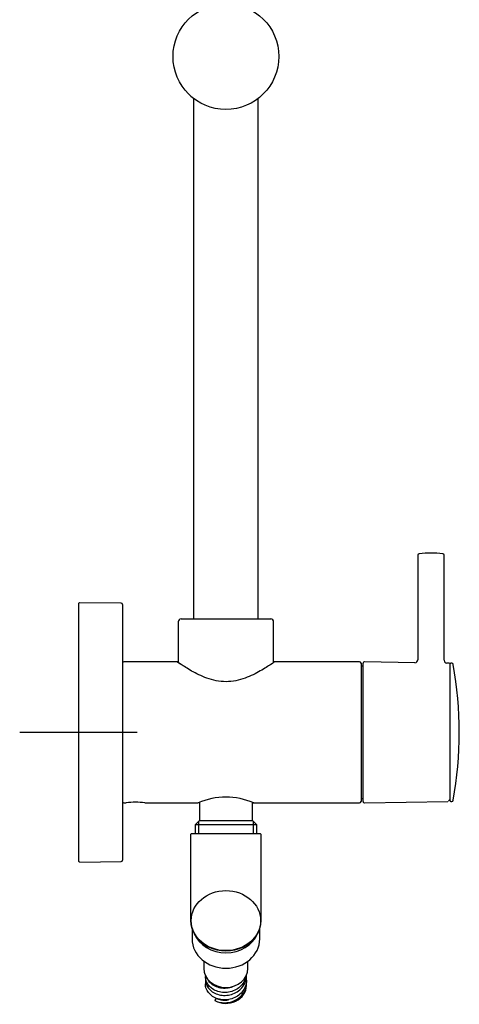
# Model space of a CAD drawing. Units: millimetres. Extents: x -21 to 942, y -35 to 1638.
# Drawn here: x 335 to 485, y 776 to 1111 of the extents above; entities that cross this region are included whole.
import ezdxf
from ezdxf.lldxf.tags import DXFTag

# ---------------------------------------------------------------- set-up
doc = ezdxf.new("R2010")
doc.units = ezdxf.units.MM
doc.layers.add('Default', color=7, linetype='Continuous')
doc.layers.add('DV2_Default', color=7, linetype='Continuous')
tags = doc.linetypes.add('CENTER2', pattern=[28.575, 19.05, -3.175, 3.175, -3.175]).pattern_tags.tags
tags[10:11] = [DXFTag(74, 4), DXFTag(75, 0), DXFTag(340, '0'), DXFTag(46, 0.0), DXFTag(50, 0.0), DXFTag(44, 0.0), DXFTag(45, 0.0)]
tags[8:9] = [DXFTag(74, 4), DXFTag(75, 0), DXFTag(340, '0'), DXFTag(46, 0.0), DXFTag(50, 0.0), DXFTag(44, 0.0), DXFTag(45, 0.0)]
tags[6:7] = [DXFTag(74, 4), DXFTag(75, 0), DXFTag(340, '0'), DXFTag(46, 0.0), DXFTag(50, 0.0), DXFTag(44, 0.0), DXFTag(45, 0.0)]
tags[4:5] = [DXFTag(74, 4), DXFTag(75, 0), DXFTag(340, '0'), DXFTag(46, 0.0), DXFTag(50, 0.0), DXFTag(44, 0.0), DXFTag(45, 0.0)]

# ---------------------------------------------------------------- blocks, each defined once
blk = doc.blocks.new('SEANNOT_GROUP1')
at = {"layer": 'Default', "color": 7, "linetype": 'CENTER2'}
for p, q in [((355.42, 888.4), (355.42, 848.4)), ((375.42, 868.4), (335.42, 868.4))]:
    blk.add_line(p, q, dxfattribs=at)
blk = doc.blocks.new('SE1')
at = {"layer": 'DV2_Default', "color": 7, "linetype": 'Continuous'}
for p, q in [((394.62, 1084.15), (394.62, 907)), ((416.62, 907), (416.62, 1084.15)), ((470.93, 928.67), (470.93, 893.1)), ((479.93, 892.92), (479.93, 928.67)), ((355.42, 912.03), (355.42, 824.77)), ((369.93, 912.4), (355.93, 912.53)), ((370.42, 911.9), (370.42, 824.9)), ((389.37, 906), (389.37, 892.13)), ((390.37, 907), (420.87, 907)), ((421.87, 892.19), (421.87, 906)), ((389.07, 892.4), (370.92, 892.4)), ((389.2, 892.36), (389.19, 892.36)), ((451.12, 892.4), (422.04, 892.4)), ((451.62, 891.9), (451.62, 844.9)), ((452.33, 844.88), (452.33, 891.92)), ((469.96, 892.12), (452.84, 892.42)), ((481.63, 891.92), (480.84, 891.93)), ((481.93, 845.1), (481.93, 891.7)), ((482.51, 891.9), (482.13, 891.9)), ((452.33, 890.89), (451.62, 890.89)), ((396.62, 844.7), (396.62, 838.4)), ((414.62, 838.4), (414.62, 844.7)), ((451.62, 845.9), (452.33, 845.9)), ((452.84, 844.38), (481.13, 844.88)), ((481.4, 845.11), (481.63, 845.37)), ((482.13, 844.9), (482.51, 844.9)), ((370.92, 844.4), (371.67, 844.4)), ((377.98, 844.4), (396.17, 844.4)), ((414.95, 844.4), (451.12, 844.4)), ((396.62, 838.4), (395.14, 836.92)), ((396.31, 838.09), (396.31, 833.83)), ((396.62, 838.4), (414.62, 838.4)), ((416.1, 836.92), (414.62, 838.4)), ((414.94, 838.09), (414.94, 833.83)), ((416.1, 836.92), (395.14, 836.92)), ((395.14, 836.92), (395.14, 833.83)), ((416.1, 833.83), (416.1, 836.92)), ((393.62, 833.63), (393.62, 811.83)), ((417.42, 833.83), (393.82, 833.83)), ((417.62, 811.83), (417.62, 833.63)), ((355.93, 824.27), (369.93, 824.4)), ((393.62, 811.83), (393.62, 804.43)), ((417.62, 804.43), (417.62, 811.83)), ((394.12, 801.46), (394.12, 798.08)), ((417.12, 798.08), (417.12, 801.46)), ((398.12, 790.53), (398.12, 788.08)), ((413.12, 788.08), (413.12, 790.53)), ((398.62, 785.75), (398.62, 785.33)), ((398.62, 784.33), (398.62, 782.83)), ((412.62, 784.08), (412.62, 785.58)), ((412.62, 782.23), (412.62, 783.08)), ((401.87, 777.11), (402.41, 777.84))]:
    blk.add_line(p, q, dxfattribs=at)
blk.add_circle((405.62, 1098.4), 18, dxfattribs=at)
for centre, radius, start, end in [((405.62, 1098.4), 18, 39.2623, 39.2986), ((419.17, 1109.47), 0.5, 38.5873, 39.2556), ((405.62, 1098.4), 18, 225.2571, 231.8649), ((471.43, 928.67), 0.5, 96.658, 180), ((475.43, 894.4), 35, 83.342, 96.658), ((479.43, 928.67), 0.5, 0, 83.342), ((355.92, 912.03), 0.5, 89.5, 180), ((369.92, 911.9), 0.5, 0, 89.5), ((390.37, 906), 1, 90, 180), ((420.87, 906), 1, 0, 90), ((370.92, 891.9), 0.5, 90, 180), ((431.81, 953.65), 74.65, 235.2182, 235.8313), ((451.12, 891.9), 0.5, 0, 90), ((452.83, 891.92), 0.5, 89, 180), ((469.94, 893.09), 0.971, 271.1695, 0.8619), ((480.88, 892.88), 0.937, 177.3729, 267.9135), ((481.63, 891.62), 0.3, 0, 89), ((482.13, 891.7), 0.2, 90, 180), ((482.51, 891.4), 0.5, 10.2304, 90), ((355.07, 868.4), 130, 349.7696, 10.2304), ((370.92, 844.9), 0.5, 180, 270), ((374.82, 821.99), 22.64, 81.9791, 98.0209), ((405.62, 822.72), 23.65, 66.4467, 113.5533), ((451.12, 844.9), 0.5, 270, 0), ((452.83, 844.88), 0.5, 180, 271), ((482.13, 845.1), 0.2, 180, 270), ((482.51, 845.4), 0.5, 270, 349.7696), ((393.82, 833.63), 0.2, 90, 180), ((417.42, 833.63), 0.2, 0, 90), ((355.92, 824.77), 0.5, 180, 270.5), ((369.92, 824.9), 0.5, 270.5, 0)]:
    blk.add_arc(centre, radius, start, end, dxfattribs=at)
for centre, major_axis, ratio, start_param, end_param in [((481.39, 845.4), (-0.121, 0.274), 0.941057, 2.720345, 4.317752), ((481.63, 845.66), (-0.3, 0), 0.979474, 1.58825, 3.141593), ((405.62, 804.43), (-12, 0), 0.866025, 0, 3.141593), ((405.62, 798.08), (11.5, 0), 0.866025, 3.141593, 6.283185), ((405.62, 803.33), (11.5, 0), 0.866025, 3.497056, 5.927722), ((405.62, 788.08), (7.5, 0), 0.866025, 3.141593, 6.283185), ((405.62, 782.23), (-7, 0), 0.866025, 1.00526, 3.141593)]:
    blk.add_ellipse(centre, major_axis=major_axis, ratio=ratio, start_param=start_param, end_param=end_param, dxfattribs=at)
blk.add_ellipse((405.62, 804.33), major_axis=(-11.8, 0), ratio=0.866025, dxfattribs=at)
blk.add_open_spline([(389.07, 892.4), (389.07, 892.4), (389.08, 892.4), (389.09, 892.39)], degree=3, dxfattribs=at)
for points, knots in [([(422.17, 892.4), (422.17, 892.4), (421.71, 892.07), (420.45, 891.22), (419.93, 890.88), (418.74, 890.13), (418.07, 889.72), (416.58, 888.87), (415.78, 888.44), (414.05, 887.61), (413.11, 887.21), (411.14, 886.5), (410.1, 886.2), (407.91, 885.77), (406.79, 885.65), (404.54, 885.65), (403.39, 885.76), (401.21, 886.18), (400.16, 886.48), (398.18, 887.19), (397.25, 887.59), (395.51, 888.42), (394.7, 888.86), (393.22, 889.7), (392.55, 890.11), (391.35, 890.86), (390.83, 891.2), (389.55, 892.06), (389.07, 892.4), (389.07, 892.4)], [0, 0, 0, 0, 0.124261, 0.124261, 0.186814, 0.186814, 0.249367, 0.249367, 0.311919, 0.311919, 0.374472, 0.374472, 0.437025, 0.437025, 0.499578, 0.499578, 0.562131, 0.562131, 0.624683, 0.624683, 0.687236, 0.687236, 0.749789, 0.749789, 0.812342, 0.812342, 0.874894, 0.874894, 1, 1, 1, 1]), ([(398.68, 785.05), (398.57, 784.37), (398.62, 783.68), (399.15, 781.88), (399.92, 780.86), (402.06, 779.38), (403.44, 778.94), (406.27, 778.83), (407.75, 779.17), (410.25, 780.52), (411.28, 781.54), (412.38, 783.62), (412.62, 784.6), (412.62, 785.58)], [0, 0, 0, 0, 0.111061, 0.111061, 0.298427, 0.298427, 0.485792, 0.485792, 0.673158, 0.673158, 0.860524, 0.860524, 1, 1, 1, 1]), ([(412.55, 785.68), (412.43, 784.87), (412.14, 784.09), (411, 782.21), (409.89, 781.25), (407.32, 780.04), (405.82, 779.78), (403.02, 780.04), (401.68, 780.56), (399.66, 782.15), (398.98, 783.21), (398.66, 784.68), (398.62, 785), (398.62, 785.33)], [0, 0, 0, 0, 0.126299, 0.126299, 0.330377, 0.330377, 0.534454, 0.534454, 0.738532, 0.738532, 0.942609, 0.942609, 1, 1, 1, 1]), ([(399.02, 784.96), (399.29, 784.33), (399.7, 783.75), (401.14, 782.37), (402.4, 781.74), (405.15, 781.26), (406.66, 781.39), (408.17, 781.95), (408.35, 782.03), (408.52, 782.11)], [0, 0, 0, 0, 0.213254, 0.213254, 0.582139, 0.582139, 0.951024, 0.951024, 1, 1, 1, 1]), ([(412.62, 784.07), (412.62, 783.3), (412.47, 782.53), (411.67, 780.55), (410.74, 779.45), (408.38, 777.9), (406.94, 777.45), (404.09, 777.32), (402.66, 777.65), (400.35, 778.95), (399.47, 779.9), (398.75, 781.59), (398.62, 782.21), (398.62, 782.83)], [0, 0, 0, 0, 0.1148614, 0.1148614, 0.3099118, 0.3099118, 0.5049622, 0.5049622, 0.7000126, 0.7000126, 0.895063, 0.895063, 1, 1, 1, 1]), ([(401.87, 777.11), (403.08, 776.53), (404.53, 776.28), (407.38, 776.56), (408.79, 777.09), (411.04, 778.77), (411.89, 779.91), (412.52, 781.8), (412.62, 782.44), (412.62, 783.08)], [0, 0, 0, 0, 0.28677, 0.28677, 0.573541, 0.573541, 0.860311, 0.860311, 1, 1, 1, 1]), ([(402.41, 777.84), (403.3, 777.43), (404.34, 777.21), (405.77, 777.26), (406.15, 777.3), (406.52, 777.38)], [0, 0, 0, 0, 0.736303, 0.736303, 1, 1, 1, 1])]:
    blk.add_open_spline(points, degree=3, knots=knots, dxfattribs=at)

msp = doc.modelspace()

# ---------------------------------------------------------------- block references
at = {"layer": 'Default'}
for name in ['SE1', 'SEANNOT_GROUP1']:
    msp.add_blockref(name, (0, 0), dxfattribs=at)

doc.saveas('drawing.dxf')
